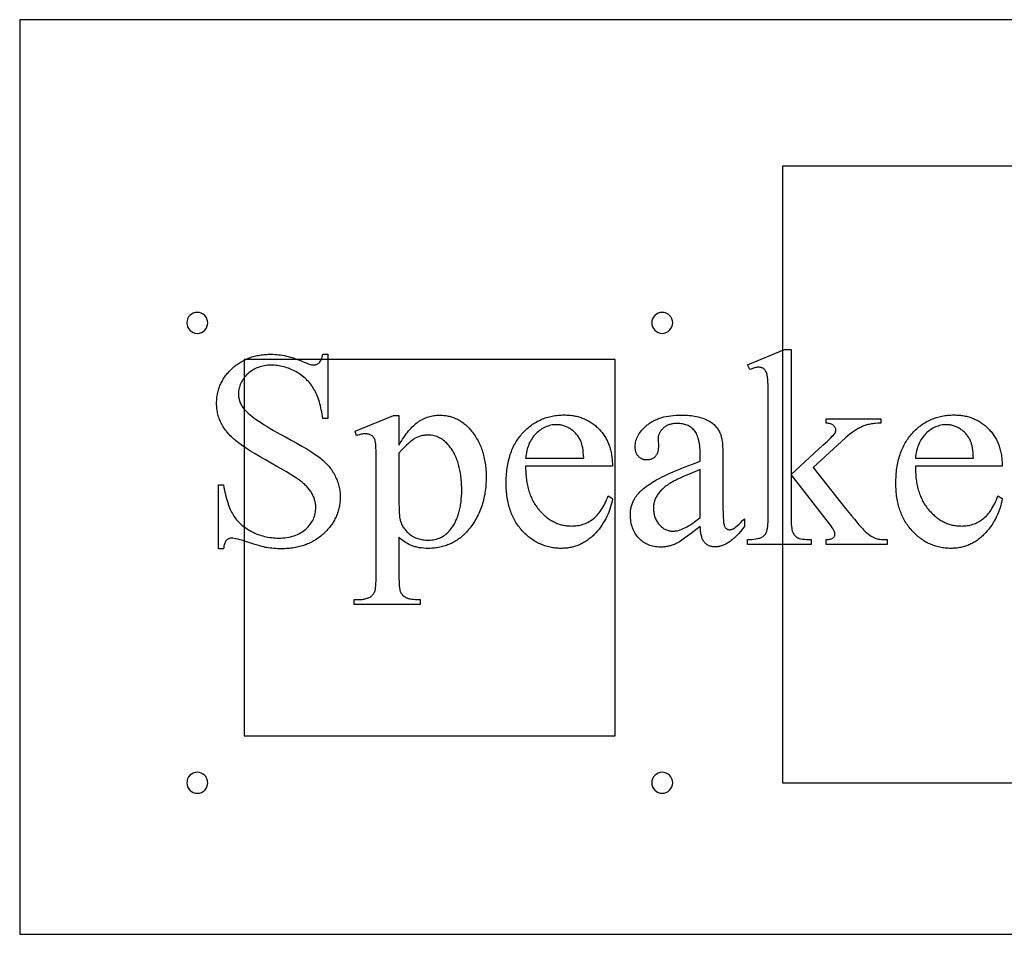
# Model space of a CAD drawing. Extents: x 2 to 127, y -48 to 62.
# Drawn here: x 103 to 115, y -37 to -26 of the extents above; entities that cross this region are included whole.
import ezdxf

# ---------------------------------------------------------------- set-up
doc = ezdxf.new("R2010")
doc.units = 0
doc.layers.add('LAYER_1', color=18, linetype='CONTINUOUS')

msp = doc.modelspace()

# ---------------------------------------------------------------- linework, layer by layer
at = {"layer": 'LAYER_1'}
for points in [[(126.484, -26.036), (102.922, -26.036), (102.922, -36.974), (126.484, -36.974)], [(117.109, -27.786), (112.047, -27.786), (112.047, -35.161), (117.109, -35.161)], [(106.609, -30.036), (106.609, -30.806), (106.548, -30.806), (106.544, -30.779), (106.54, -30.752), (106.535, -30.726), (106.53, -30.701), (106.525, -30.676), (106.519, -30.652), (106.513, -30.629), (106.507, -30.607), (106.5, -30.585), (106.493, -30.564), (106.485, -30.544), (106.477, -30.524), (106.469, -30.506), (106.46, -30.487), (106.451, -30.47), (106.442, -30.453), (106.432, -30.437), (106.422, -30.421), (106.411, -30.406), (106.4, -30.391), (106.388, -30.376), (106.376, -30.362), (106.363, -30.349), (106.35, -30.335), (106.336, -30.323), (106.321, -30.31), (106.307, -30.298), (106.291, -30.287), (106.275, -30.276), (106.259, -30.265), (106.242, -30.255), (106.225, -30.245), (106.207, -30.235), (106.189, -30.227), (106.171, -30.219), (106.154, -30.211), (106.136, -30.204), (106.117, -30.198), (106.099, -30.192), (106.081, -30.187), (106.063, -30.182), (106.044, -30.178), (106.026, -30.175), (106.007, -30.172), (105.989, -30.17), (105.97, -30.169), (105.951, -30.168), (105.933, -30.168), (105.912, -30.168), (105.891, -30.169), (105.871, -30.171), (105.851, -30.174), (105.832, -30.178), (105.813, -30.182), (105.795, -30.188), (105.777, -30.194), (105.759, -30.201), (105.742, -30.208), (105.726, -30.217), (105.71, -30.226), (105.694, -30.236), (105.679, -30.247), (105.665, -30.259), (105.65, -30.272), (105.637, -30.285), (105.624, -30.298), (105.612, -30.312), (105.602, -30.326), (105.592, -30.34), (105.582, -30.354), (105.574, -30.368), (105.567, -30.383), (105.56, -30.398), (105.555, -30.413), (105.55, -30.429), (105.546, -30.444), (105.543, -30.46), (105.541, -30.476), (105.539, -30.492), (105.539, -30.509), (105.539, -30.522), (105.54, -30.534), (105.541, -30.546), (105.543, -30.559), (105.546, -30.571), (105.549, -30.583), (105.552, -30.594), (105.556, -30.606), (105.561, -30.618), (105.566, -30.629), (105.572, -30.64), (105.579, -30.651), (105.585, -30.662), (105.593, -30.673), (105.601, -30.684), (105.609, -30.694), (105.616, -30.702), (105.623, -30.71), (105.639, -30.726), (105.657, -30.743), (105.678, -30.761), (105.7, -30.779), (105.725, -30.798), (105.752, -30.818), (105.781, -30.838), (105.813, -30.859), (105.846, -30.88), (105.882, -30.902), (105.92, -30.925), (105.96, -30.948), (106.002, -30.972), (106.047, -30.997), (106.093, -31.022), (106.168, -31.063), (106.237, -31.101), (106.299, -31.137), (106.356, -31.17), (106.406, -31.201), (106.429, -31.216), (106.45, -31.23), (106.47, -31.243), (106.488, -31.256), (106.504, -31.268), (106.519, -31.279), (106.533, -31.291), (106.547, -31.302), (106.56, -31.314), (106.573, -31.326), (106.585, -31.338), (106.597, -31.351), (106.609, -31.364), (106.62, -31.377), (106.631, -31.39), (106.641, -31.404), (106.651, -31.417), (106.661, -31.431), (106.67, -31.446), (106.679, -31.46), (106.687, -31.475), (106.695, -31.49), (106.702, -31.505), (106.709, -31.521), (106.716, -31.536), (106.722, -31.552), (106.727, -31.567), (106.732, -31.583), (106.737, -31.599), (106.741, -31.614), (106.745, -31.63), (106.748, -31.646), (106.75, -31.663), (106.752, -31.679), (106.754, -31.695), (106.755, -31.711), (106.756, -31.728), (106.756, -31.744), (106.756, -31.76), (106.756, -31.776), (106.755, -31.791), (106.753, -31.807), (106.752, -31.822), (106.749, -31.837), (106.747, -31.852), (106.744, -31.866), (106.741, -31.881), (106.737, -31.896), (106.733, -31.91), (106.729, -31.924), (106.724, -31.938), (106.719, -31.952), (106.713, -31.966), (106.707, -31.98), (106.701, -31.993), (106.694, -32.007), (106.687, -32.02), (106.68, -32.033), (106.672, -32.046), (106.664, -32.059), (106.655, -32.072), (106.646, -32.084), (106.637, -32.097), (106.627, -32.109), (106.617, -32.121), (106.606, -32.133), (106.595, -32.145), (106.584, -32.157), (106.572, -32.169), (106.56, -32.18), (106.548, -32.191), (106.535, -32.202), (106.523, -32.213), (106.509, -32.223), (106.496, -32.233), (106.483, -32.242), (106.469, -32.251), (106.455, -32.26), (106.441, -32.269), (106.427, -32.277), (106.412, -32.284), (106.397, -32.292), (106.382, -32.299), (106.367, -32.305), (106.352, -32.311), (106.336, -32.317), (106.32, -32.323), (106.304, -32.328), (106.288, -32.333), (106.271, -32.337), (106.254, -32.341), (106.238, -32.345), (106.22, -32.349), (106.203, -32.352), (106.185, -32.354), (106.167, -32.357), (106.149, -32.359), (106.131, -32.36), (106.113, -32.361), (106.094, -32.362), (106.075, -32.363), (106.056, -32.363), (106.032, -32.363), (106.008, -32.362), (105.985, -32.361), (105.962, -32.359), (105.939, -32.357), (105.917, -32.355), (105.895, -32.352), (105.874, -32.348), (105.859, -32.346), (105.841, -32.341), (105.82, -32.336), (105.795, -32.329), (105.767, -32.321), (105.736, -32.312), (105.663, -32.288), (105.625, -32.276), (105.59, -32.266), (105.559, -32.257), (105.532, -32.25), (105.509, -32.244), (105.489, -32.24), (105.473, -32.238), (105.466, -32.237), (105.46, -32.237), (105.45, -32.237), (105.441, -32.238), (105.432, -32.24), (105.423, -32.243), (105.416, -32.246), (105.408, -32.251), (105.401, -32.256), (105.395, -32.261), (105.392, -32.265), (105.39, -32.268), (105.384, -32.277), (105.379, -32.287), (105.375, -32.299), (105.37, -32.313), (105.366, -32.328), (105.363, -32.345), (105.36, -32.363), (105.299, -32.363), (105.299, -31.6), (105.36, -31.6), (105.365, -31.63), (105.371, -31.658), (105.377, -31.686), (105.383, -31.712), (105.39, -31.738), (105.396, -31.763), (105.403, -31.787), (105.41, -31.809), (105.417, -31.831), (105.425, -31.852), (105.433, -31.872), (105.441, -31.892), (105.449, -31.91), (105.457, -31.927), (105.466, -31.943), (105.475, -31.959), (105.484, -31.973), (105.494, -31.988), (105.505, -32.002), (105.516, -32.016), (105.527, -32.029), (105.54, -32.042), (105.553, -32.055), (105.566, -32.068), (105.58, -32.08), (105.595, -32.092), (105.61, -32.103), (105.626, -32.114), (105.643, -32.125), (105.66, -32.136), (105.677, -32.146), (105.696, -32.156), (105.714, -32.166), (105.733, -32.175), (105.752, -32.183), (105.772, -32.191), (105.791, -32.198), (105.811, -32.204), (105.831, -32.21), (105.851, -32.215), (105.872, -32.22), (105.892, -32.224), (105.913, -32.227), (105.934, -32.23), (105.956, -32.232), (105.977, -32.234), (105.999, -32.235), (106.021, -32.235), (106.047, -32.235), (106.071, -32.233), (106.095, -32.231), (106.118, -32.228), (106.141, -32.224), (106.163, -32.22), (106.184, -32.214), (106.205, -32.208), (106.225, -32.201), (106.244, -32.193), (106.263, -32.184), (106.28, -32.174), (106.298, -32.164), (106.314, -32.152), (106.33, -32.14), (106.345, -32.127), (106.36, -32.113), (106.373, -32.099), (106.386, -32.085), (106.397, -32.07), (106.408, -32.055), (106.418, -32.04), (106.427, -32.024), (106.435, -32.009), (106.441, -31.992), (106.448, -31.976), (106.453, -31.959), (106.457, -31.942), (106.46, -31.925), (106.462, -31.907), (106.464, -31.889), (106.464, -31.871), (106.464, -31.861), (106.464, -31.85), (106.463, -31.84), (106.461, -31.83), (106.46, -31.819), (106.458, -31.809), (106.456, -31.799), (106.453, -31.788), (106.45, -31.778), (106.447, -31.768), (106.443, -31.757), (106.439, -31.747), (106.434, -31.736), (106.43, -31.726), (106.425, -31.716), (106.419, -31.705), (106.413, -31.695), (106.407, -31.684), (106.4, -31.674), (106.393, -31.664), (106.386, -31.654), (106.378, -31.644), (106.37, -31.634), (106.362, -31.624), (106.353, -31.615), (106.343, -31.605), (106.333, -31.595), (106.323, -31.586), (106.313, -31.577), (106.302, -31.567), (106.291, -31.558), (106.279, -31.549), (106.27, -31.543), (106.259, -31.535), (106.233, -31.518), (106.2, -31.497), (106.159, -31.472), (106.112, -31.444), (106.058, -31.413), (105.997, -31.378), (105.929, -31.34), (105.861, -31.301), (105.797, -31.264), (105.738, -31.229), (105.685, -31.196), (105.637, -31.165), (105.594, -31.136), (105.574, -31.123), (105.556, -31.11), (105.539, -31.097), (105.523, -31.085), (105.508, -31.073), (105.494, -31.061), (105.48, -31.048), (105.467, -31.036), (105.454, -31.023), (105.441, -31.011), (105.429, -30.998), (105.417, -30.985), (105.406, -30.972), (105.395, -30.958), (105.385, -30.945), (105.375, -30.931), (105.366, -30.917), (105.357, -30.903), (105.348, -30.889), (105.34, -30.875), (105.333, -30.86), (105.326, -30.846), (105.319, -30.831), (105.313, -30.816), (105.307, -30.801), (105.302, -30.785), (105.298, -30.77), (105.294, -30.754), (105.29, -30.738), (105.287, -30.722), (105.284, -30.706), (105.282, -30.69), (105.28, -30.673), (105.279, -30.656), (105.278, -30.639), (105.278, -30.622), (105.278, -30.607), (105.279, -30.592), (105.28, -30.578), (105.281, -30.563), (105.282, -30.549), (105.284, -30.535), (105.287, -30.52), (105.289, -30.506), (105.292, -30.493), (105.296, -30.479), (105.3, -30.465), (105.304, -30.452), (105.308, -30.438), (105.313, -30.425), (105.318, -30.412), (105.324, -30.399), (105.33, -30.386), (105.336, -30.374), (105.343, -30.361), (105.35, -30.349), (105.357, -30.336), (105.365, -30.324), (105.373, -30.312), (105.381, -30.3), (105.39, -30.288), (105.399, -30.277), (105.409, -30.265), (105.419, -30.254), (105.429, -30.242), (105.439, -30.231), (105.45, -30.22), (105.462, -30.209), (105.473, -30.199), (105.485, -30.188), (105.497, -30.179), (105.509, -30.169), (105.522, -30.16), (105.534, -30.151), (105.547, -30.142), (105.56, -30.134), (105.573, -30.126), (105.586, -30.118), (105.6, -30.111), (105.614, -30.104), (105.628, -30.097), (105.642, -30.091), (105.656, -30.085), (105.671, -30.08), (105.685, -30.074), (105.7, -30.069), (105.715, -30.065), (105.731, -30.061), (105.746, -30.057), (105.762, -30.053), (105.778, -30.05), (105.794, -30.047), (105.81, -30.045), (105.826, -30.042), (105.843, -30.041), (105.86, -30.039), (105.877, -30.038), (105.894, -30.037), (105.912, -30.037), (105.929, -30.036), (105.952, -30.037), (105.974, -30.038), (105.997, -30.039), (106.019, -30.042), (106.042, -30.045), (106.065, -30.049), (106.088, -30.053), (106.112, -30.058), (106.135, -30.064), (106.159, -30.07), (106.183, -30.077), (106.207, -30.085), (106.231, -30.094), (106.256, -30.103), (106.28, -30.113), (106.305, -30.123), (106.327, -30.133), (106.348, -30.141), (106.366, -30.148), (106.383, -30.154), (106.399, -30.159), (106.412, -30.162), (106.424, -30.164), (106.435, -30.164), (106.445, -30.164), (106.455, -30.163), (106.465, -30.161), (106.473, -30.158), (106.482, -30.154), (106.49, -30.15), (106.497, -30.145), (106.504, -30.139), (106.508, -30.136), (106.511, -30.132), (106.514, -30.128), (106.517, -30.123), (106.523, -30.113), (106.529, -30.101), (106.534, -30.087), (106.539, -30.072), (106.544, -30.055), (106.548, -30.036)], [(112.15, -29.979), (112.15, -31.474), (112.532, -31.126), (112.586, -31.075), (112.609, -31.054), (112.628, -31.035), (112.644, -31.018), (112.657, -31.005), (112.667, -30.993), (112.673, -30.985), (112.676, -30.98), (112.679, -30.975), (112.681, -30.97), (112.683, -30.965), (112.684, -30.96), (112.686, -30.955), (112.686, -30.95), (112.686, -30.945), (112.686, -30.937), (112.685, -30.93), (112.683, -30.922), (112.68, -30.915), (112.676, -30.908), (112.671, -30.901), (112.666, -30.895), (112.659, -30.889), (112.652, -30.883), (112.644, -30.878), (112.634, -30.874), (112.623, -30.87), (112.612, -30.867), (112.599, -30.865), (112.585, -30.863), (112.57, -30.862), (112.57, -30.809), (113.223, -30.809), (113.223, -30.862), (113.19, -30.863), (113.158, -30.865), (113.143, -30.867), (113.128, -30.869), (113.114, -30.871), (113.1, -30.874), (113.086, -30.876), (113.072, -30.879), (113.059, -30.882), (113.046, -30.886), (113.034, -30.89), (113.022, -30.894), (113.01, -30.898), (112.999, -30.903), (112.988, -30.908), (112.976, -30.913), (112.965, -30.919), (112.953, -30.925), (112.941, -30.932), (112.929, -30.939), (112.917, -30.947), (112.905, -30.955), (112.88, -30.973), (112.855, -30.993), (112.829, -31.014), (112.803, -31.037), (112.417, -31.393), (112.803, -31.881), (112.841, -31.929), (112.877, -31.972), (112.909, -32.011), (112.937, -32.046), (112.963, -32.075), (112.985, -32.1), (113.004, -32.121), (113.019, -32.137), (113.039, -32.155), (113.058, -32.172), (113.076, -32.187), (113.093, -32.2), (113.11, -32.212), (113.126, -32.222), (113.134, -32.226), (113.142, -32.23), (113.15, -32.234), (113.157, -32.237), (113.168, -32.241), (113.182, -32.244), (113.197, -32.247), (113.213, -32.249), (113.232, -32.251), (113.253, -32.252), (113.276, -32.253), (113.3, -32.253), (113.3, -32.312), (112.57, -32.312), (112.57, -32.253), (112.585, -32.252), (112.599, -32.251), (112.611, -32.25), (112.622, -32.248), (112.632, -32.245), (112.641, -32.242), (112.648, -32.238), (112.654, -32.234), (112.66, -32.23), (112.664, -32.225), (112.668, -32.219), (112.671, -32.214), (112.673, -32.207), (112.675, -32.201), (112.676, -32.193), (112.676, -32.186), (112.676, -32.181), (112.675, -32.176), (112.674, -32.17), (112.672, -32.164), (112.67, -32.158), (112.667, -32.151), (112.66, -32.137), (112.651, -32.121), (112.64, -32.103), (112.626, -32.085), (112.611, -32.064), (112.15, -31.475), (112.15, -31.974), (112.15, -32.009), (112.151, -32.041), (112.153, -32.07), (112.155, -32.095), (112.158, -32.118), (112.161, -32.137), (112.163, -32.145), (112.165, -32.153), (112.168, -32.16), (112.17, -32.166), (112.176, -32.177), (112.182, -32.187), (112.188, -32.197), (112.195, -32.206), (112.203, -32.213), (112.211, -32.22), (112.219, -32.226), (112.229, -32.232), (112.234, -32.234), (112.239, -32.236), (112.246, -32.239), (112.253, -32.241), (112.269, -32.244), (112.288, -32.247), (112.31, -32.249), (112.335, -32.251), (112.362, -32.252), (112.393, -32.253), (112.393, -32.312), (111.628, -32.312), (111.628, -32.253), (111.656, -32.253), (111.682, -32.251), (111.706, -32.249), (111.728, -32.246), (111.749, -32.242), (111.759, -32.24), (111.768, -32.237), (111.777, -32.235), (111.785, -32.232), (111.793, -32.229), (111.8, -32.225), (111.809, -32.22), (111.816, -32.215), (111.824, -32.209), (111.831, -32.202), (111.837, -32.195), (111.843, -32.187), (111.848, -32.179), (111.853, -32.169), (111.856, -32.162), (111.859, -32.155), (111.861, -32.146), (111.864, -32.137), (111.866, -32.128), (111.868, -32.118), (111.871, -32.096), (111.874, -32.071), (111.876, -32.044), (111.877, -32.014), (111.877, -31.982), (111.877, -30.614), (111.877, -30.552), (111.877, -30.496), (111.876, -30.447), (111.875, -30.404), (111.873, -30.367), (111.871, -30.337), (111.869, -30.313), (111.867, -30.303), (111.866, -30.295), (111.863, -30.281), (111.859, -30.268), (111.855, -30.256), (111.851, -30.246), (111.846, -30.236), (111.84, -30.228), (111.835, -30.22), (111.828, -30.214), (111.821, -30.209), (111.814, -30.205), (111.806, -30.201), (111.798, -30.198), (111.789, -30.195), (111.78, -30.194), (111.77, -30.193), (111.759, -30.192), (111.75, -30.193), (111.74, -30.194), (111.729, -30.196), (111.716, -30.199), (111.703, -30.203), (111.688, -30.208), (111.673, -30.214), (111.656, -30.22), (111.628, -30.163), (112.074, -29.979)], [(110.047, -30.099), (105.609, -30.099), (105.609, -34.599), (110.047, -34.599)], [(106.934, -30.958), (107.396, -30.771), (107.459, -30.771), (107.459, -31.123), (107.473, -31.098), (107.488, -31.075), (107.502, -31.052), (107.517, -31.031), (107.532, -31.01), (107.546, -30.99), (107.561, -30.972), (107.575, -30.954), (107.59, -30.937), (107.605, -30.921), (107.619, -30.906), (107.634, -30.892), (107.648, -30.878), (107.663, -30.866), (107.678, -30.855), (107.692, -30.844), (107.707, -30.835), (107.722, -30.826), (107.737, -30.817), (107.752, -30.81), (107.767, -30.802), (107.782, -30.796), (107.797, -30.79), (107.813, -30.785), (107.828, -30.78), (107.844, -30.776), (107.86, -30.773), (107.875, -30.77), (107.891, -30.768), (107.907, -30.766), (107.923, -30.765), (107.939, -30.765), (107.953, -30.765), (107.967, -30.766), (107.981, -30.766), (107.995, -30.768), (108.008, -30.769), (108.022, -30.771), (108.035, -30.773), (108.048, -30.776), (108.061, -30.779), (108.074, -30.782), (108.086, -30.786), (108.099, -30.79), (108.111, -30.794), (108.123, -30.799), (108.135, -30.804), (108.147, -30.809), (108.159, -30.815), (108.17, -30.821), (108.182, -30.827), (108.193, -30.834), (108.204, -30.841), (108.215, -30.849), (108.226, -30.856), (108.237, -30.865), (108.247, -30.873), (108.258, -30.882), (108.268, -30.891), (108.278, -30.901), (108.288, -30.91), (108.298, -30.921), (108.307, -30.931), (108.317, -30.942), (108.328, -30.956), (108.339, -30.97), (108.35, -30.984), (108.36, -30.998), (108.37, -31.013), (108.38, -31.028), (108.389, -31.043), (108.398, -31.059), (108.406, -31.074), (108.415, -31.09), (108.422, -31.107), (108.43, -31.123), (108.437, -31.14), (108.444, -31.157), (108.45, -31.174), (108.456, -31.191), (108.461, -31.209), (108.467, -31.227), (108.472, -31.246), (108.476, -31.264), (108.48, -31.283), (108.484, -31.302), (108.488, -31.321), (108.491, -31.341), (108.493, -31.361), (108.496, -31.381), (108.498, -31.401), (108.499, -31.422), (108.501, -31.442), (108.501, -31.464), (108.502, -31.485), (108.502, -31.507), (108.502, -31.531), (108.501, -31.555), (108.5, -31.578), (108.499, -31.602), (108.497, -31.625), (108.494, -31.648), (108.492, -31.67), (108.488, -31.693), (108.485, -31.715), (108.48, -31.736), (108.476, -31.758), (108.471, -31.779), (108.465, -31.8), (108.459, -31.821), (108.453, -31.842), (108.446, -31.862), (108.439, -31.882), (108.432, -31.901), (108.424, -31.921), (108.415, -31.94), (108.406, -31.959), (108.397, -31.978), (108.387, -31.996), (108.377, -32.014), (108.366, -32.032), (108.355, -32.05), (108.343, -32.067), (108.331, -32.084), (108.319, -32.101), (108.306, -32.117), (108.293, -32.134), (108.279, -32.15), (108.267, -32.163), (108.256, -32.175), (108.244, -32.187), (108.232, -32.199), (108.219, -32.21), (108.207, -32.221), (108.194, -32.231), (108.181, -32.241), (108.168, -32.25), (108.155, -32.26), (108.141, -32.268), (108.128, -32.277), (108.114, -32.285), (108.1, -32.292), (108.086, -32.299), (108.071, -32.306), (108.057, -32.312), (108.042, -32.318), (108.027, -32.324), (108.012, -32.329), (107.997, -32.334), (107.981, -32.338), (107.966, -32.342), (107.95, -32.345), (107.934, -32.348), (107.918, -32.351), (107.901, -32.353), (107.885, -32.355), (107.868, -32.356), (107.851, -32.357), (107.834, -32.358), (107.816, -32.358), (107.786, -32.358), (107.758, -32.356), (107.73, -32.353), (107.716, -32.352), (107.703, -32.35), (107.69, -32.347), (107.677, -32.345), (107.665, -32.342), (107.653, -32.339), (107.641, -32.335), (107.629, -32.332), (107.617, -32.328), (107.606, -32.324), (107.598, -32.32), (107.59, -32.317), (107.572, -32.308), (107.555, -32.298), (107.537, -32.287), (107.518, -32.274), (107.499, -32.259), (107.479, -32.243), (107.459, -32.225), (107.459, -32.683), (107.459, -32.72), (107.46, -32.753), (107.461, -32.783), (107.463, -32.809), (107.466, -32.832), (107.469, -32.851), (107.471, -32.859), (107.473, -32.867), (107.475, -32.873), (107.477, -32.879), (107.483, -32.889), (107.489, -32.899), (107.496, -32.908), (107.503, -32.917), (107.512, -32.925), (107.521, -32.932), (107.532, -32.939), (107.543, -32.946), (107.549, -32.949), (107.556, -32.951), (107.563, -32.954), (107.571, -32.956), (107.58, -32.959), (107.589, -32.961), (107.609, -32.964), (107.631, -32.967), (107.656, -32.969), (107.683, -32.97), (107.713, -32.97), (107.713, -33.031), (106.925, -33.031), (106.925, -32.97), (106.966, -32.97), (106.989, -32.97), (106.999, -32.969), (107.01, -32.969), (107.02, -32.968), (107.03, -32.966), (107.04, -32.964), (107.05, -32.962), (107.06, -32.96), (107.069, -32.957), (107.078, -32.955), (107.087, -32.951), (107.096, -32.948), (107.104, -32.944), (107.113, -32.94), (107.121, -32.936), (107.128, -32.931), (107.135, -32.925), (107.142, -32.919), (107.148, -32.912), (107.154, -32.904), (107.16, -32.896), (107.164, -32.887), (107.169, -32.877), (107.171, -32.872), (107.173, -32.865), (107.175, -32.858), (107.177, -32.85), (107.18, -32.83), (107.182, -32.806), (107.184, -32.779), (107.185, -32.747), (107.186, -32.712), (107.186, -32.673), (107.186, -31.252), (107.186, -31.217), (107.185, -31.186), (107.184, -31.158), (107.183, -31.133), (107.181, -31.111), (107.179, -31.093), (107.176, -31.078), (107.175, -31.072), (107.173, -31.067), (107.17, -31.057), (107.166, -31.048), (107.161, -31.04), (107.156, -31.032), (107.151, -31.025), (107.145, -31.019), (107.138, -31.013), (107.131, -31.008), (107.124, -31.003), (107.116, -30.999), (107.107, -30.996), (107.097, -30.993), (107.087, -30.991), (107.077, -30.989), (107.065, -30.988), (107.053, -30.988), (107.043, -30.988), (107.032, -30.989), (107.021, -30.991), (107.009, -30.994), (106.996, -30.997), (106.982, -31.001), (106.968, -31.006), (106.953, -31.011)], [(108.975, -31.375), (108.975, -31.396), (108.975, -31.417), (108.976, -31.437), (108.977, -31.457), (108.978, -31.476), (108.98, -31.496), (108.982, -31.515), (108.984, -31.534), (108.987, -31.552), (108.99, -31.57), (108.993, -31.588), (108.997, -31.606), (109.001, -31.623), (109.005, -31.641), (109.01, -31.657), (109.015, -31.674), (109.02, -31.69), (109.025, -31.706), (109.031, -31.722), (109.037, -31.737), (109.044, -31.752), (109.051, -31.767), (109.058, -31.782), (109.066, -31.796), (109.073, -31.81), (109.081, -31.824), (109.09, -31.837), (109.099, -31.85), (109.108, -31.863), (109.117, -31.876), (109.127, -31.888), (109.137, -31.9), (109.148, -31.912), (109.158, -31.923), (109.168, -31.934), (109.179, -31.945), (109.19, -31.955), (109.201, -31.965), (109.212, -31.975), (109.223, -31.984), (109.234, -31.992), (109.245, -32.001), (109.257, -32.009), (109.268, -32.016), (109.28, -32.024), (109.292, -32.03), (109.304, -32.037), (109.316, -32.043), (109.328, -32.049), (109.34, -32.054), (109.352, -32.059), (109.365, -32.064), (109.377, -32.068), (109.39, -32.072), (109.403, -32.076), (109.416, -32.079), (109.429, -32.082), (109.442, -32.084), (109.455, -32.086), (109.468, -32.088), (109.482, -32.089), (109.495, -32.09), (109.509, -32.09), (109.523, -32.091), (109.541, -32.09), (109.559, -32.089), (109.577, -32.088), (109.594, -32.086), (109.611, -32.083), (109.628, -32.079), (109.645, -32.075), (109.661, -32.07), (109.677, -32.065), (109.692, -32.059), (109.708, -32.052), (109.723, -32.045), (109.737, -32.037), (109.752, -32.028), (109.766, -32.019), (109.78, -32.009), (109.793, -31.999), (109.806, -31.987), (109.819, -31.975), (109.832, -31.962), (109.844, -31.947), (109.856, -31.932), (109.868, -31.916), (109.88, -31.899), (109.891, -31.881), (109.902, -31.863), (109.913, -31.843), (109.923, -31.823), (109.934, -31.801), (109.944, -31.779), (109.953, -31.755), (109.963, -31.731), (110.013, -31.764), (110.009, -31.792), (110.003, -31.82), (109.996, -31.847), (109.988, -31.874), (109.979, -31.901), (109.969, -31.927), (109.958, -31.953), (109.946, -31.979), (109.933, -32.004), (109.919, -32.029), (109.904, -32.054), (109.888, -32.079), (109.871, -32.103), (109.853, -32.127), (109.833, -32.15), (109.813, -32.174), (109.803, -32.185), (109.792, -32.196), (109.781, -32.207), (109.77, -32.217), (109.759, -32.227), (109.748, -32.236), (109.737, -32.245), (109.725, -32.254), (109.713, -32.263), (109.701, -32.271), (109.689, -32.279), (109.677, -32.286), (109.665, -32.293), (109.652, -32.3), (109.639, -32.306), (109.627, -32.312), (109.614, -32.318), (109.6, -32.323), (109.587, -32.328), (109.573, -32.332), (109.56, -32.336), (109.546, -32.34), (109.532, -32.344), (109.518, -32.347), (109.503, -32.349), (109.489, -32.352), (109.474, -32.354), (109.459, -32.355), (109.444, -32.357), (109.429, -32.357), (109.414, -32.358), (109.398, -32.358), (109.381, -32.358), (109.365, -32.357), (109.348, -32.356), (109.332, -32.355), (109.315, -32.353), (109.299, -32.351), (109.283, -32.348), (109.268, -32.345), (109.252, -32.341), (109.236, -32.338), (109.221, -32.333), (109.206, -32.328), (109.191, -32.323), (109.176, -32.318), (109.161, -32.312), (109.147, -32.305), (109.132, -32.299), (109.118, -32.291), (109.104, -32.284), (109.09, -32.276), (109.076, -32.267), (109.063, -32.258), (109.049, -32.249), (109.036, -32.24), (109.023, -32.229), (109.01, -32.219), (108.997, -32.208), (108.984, -32.197), (108.971, -32.185), (108.959, -32.173), (108.947, -32.16), (108.935, -32.147), (108.923, -32.134), (108.911, -32.12), (108.9, -32.106), (108.889, -32.092), (108.879, -32.078), (108.869, -32.063), (108.859, -32.048), (108.85, -32.033), (108.841, -32.017), (108.833, -32.001), (108.825, -31.985), (108.817, -31.969), (108.81, -31.952), (108.803, -31.935), (108.796, -31.918), (108.79, -31.9), (108.784, -31.882), (108.779, -31.864), (108.774, -31.846), (108.769, -31.827), (108.765, -31.808), (108.761, -31.789), (108.757, -31.769), (108.754, -31.749), (108.751, -31.729), (108.749, -31.709), (108.746, -31.688), (108.745, -31.667), (108.743, -31.646), (108.743, -31.624), (108.742, -31.602), (108.742, -31.58), (108.742, -31.556), (108.743, -31.533), (108.743, -31.51), (108.745, -31.487), (108.747, -31.464), (108.749, -31.442), (108.751, -31.42), (108.754, -31.398), (108.757, -31.377), (108.761, -31.356), (108.765, -31.335), (108.77, -31.315), (108.774, -31.295), (108.78, -31.275), (108.785, -31.256), (108.791, -31.237), (108.798, -31.219), (108.804, -31.2), (108.811, -31.182), (108.819, -31.165), (108.827, -31.147), (108.835, -31.13), (108.844, -31.114), (108.853, -31.098), (108.862, -31.082), (108.872, -31.066), (108.883, -31.051), (108.893, -31.036), (108.904, -31.021), (108.916, -31.007), (108.927, -30.993), (108.939, -30.979), (108.952, -30.966), (108.965, -30.953), (108.977, -30.94), (108.99, -30.928), (109.004, -30.917), (109.017, -30.906), (109.031, -30.895), (109.045, -30.885), (109.059, -30.875), (109.073, -30.865), (109.087, -30.856), (109.102, -30.848), (109.117, -30.839), (109.132, -30.832), (109.147, -30.824), (109.162, -30.817), (109.178, -30.811), (109.194, -30.805), (109.21, -30.799), (109.226, -30.794), (109.242, -30.789), (109.259, -30.784), (109.276, -30.78), (109.293, -30.777), (109.31, -30.774), (109.327, -30.771), (109.345, -30.769), (109.363, -30.767), (109.381, -30.765), (109.399, -30.764), (109.417, -30.763), (109.436, -30.763), (109.452, -30.763), (109.467, -30.764), (109.482, -30.765), (109.498, -30.766), (109.513, -30.767), (109.527, -30.769), (109.542, -30.771), (109.557, -30.774), (109.571, -30.776), (109.585, -30.779), (109.599, -30.783), (109.613, -30.787), (109.626, -30.791), (109.64, -30.795), (109.653, -30.8), (109.666, -30.805), (109.679, -30.81), (109.692, -30.816), (109.704, -30.822), (109.716, -30.828), (109.729, -30.835), (109.741, -30.842), (109.752, -30.849), (109.764, -30.857), (109.776, -30.865), (109.787, -30.873), (109.798, -30.882), (109.809, -30.891), (109.82, -30.9), (109.83, -30.91), (109.841, -30.92), (109.851, -30.93), (109.861, -30.94), (109.871, -30.951), (109.88, -30.962), (109.889, -30.973), (109.898, -30.985), (109.906, -30.996), (109.914, -31.008), (109.922, -31.02), (109.929, -31.032), (109.937, -31.045), (109.943, -31.058), (109.95, -31.07), (109.956, -31.084), (109.962, -31.097), (109.968, -31.111), (109.973, -31.124), (109.978, -31.138), (109.982, -31.153), (109.987, -31.167), (109.991, -31.182), (109.994, -31.197), (109.998, -31.212), (110.001, -31.227), (110.003, -31.243), (110.006, -31.259), (110.008, -31.275), (110.009, -31.291), (110.011, -31.307), (110.012, -31.324), (110.013, -31.341), (110.013, -31.358), (110.013, -31.375)], [(111.065, -32.096), (111.01, -32.138), (110.96, -32.176), (110.916, -32.209), (110.877, -32.237), (110.843, -32.26), (110.815, -32.279), (110.792, -32.293), (110.783, -32.298), (110.775, -32.302), (110.764, -32.307), (110.752, -32.312), (110.741, -32.316), (110.73, -32.32), (110.718, -32.324), (110.707, -32.327), (110.695, -32.33), (110.683, -32.333), (110.671, -32.336), (110.66, -32.338), (110.647, -32.339), (110.635, -32.341), (110.623, -32.342), (110.611, -32.343), (110.599, -32.343), (110.586, -32.343), (110.567, -32.343), (110.548, -32.342), (110.53, -32.34), (110.512, -32.337), (110.494, -32.333), (110.477, -32.328), (110.46, -32.323), (110.444, -32.317), (110.428, -32.31), (110.413, -32.302), (110.398, -32.293), (110.383, -32.283), (110.369, -32.273), (110.355, -32.262), (110.342, -32.25), (110.329, -32.237), (110.317, -32.223), (110.306, -32.209), (110.295, -32.194), (110.285, -32.179), (110.276, -32.163), (110.268, -32.147), (110.26, -32.131), (110.254, -32.113), (110.248, -32.095), (110.243, -32.077), (110.238, -32.058), (110.235, -32.039), (110.232, -32.019), (110.23, -31.999), (110.229, -31.978), (110.228, -31.956), (110.229, -31.943), (110.229, -31.929), (110.23, -31.916), (110.231, -31.903), (110.233, -31.89), (110.235, -31.878), (110.238, -31.866), (110.241, -31.854), (110.244, -31.842), (110.248, -31.83), (110.252, -31.819), (110.256, -31.808), (110.261, -31.797), (110.266, -31.786), (110.272, -31.776), (110.278, -31.766), (110.286, -31.752), (110.296, -31.738), (110.306, -31.724), (110.317, -31.711), (110.329, -31.697), (110.342, -31.684), (110.355, -31.671), (110.37, -31.657), (110.385, -31.644), (110.4, -31.631), (110.417, -31.619), (110.434, -31.606), (110.452, -31.593), (110.471, -31.581), (110.491, -31.568), (110.511, -31.556), (110.533, -31.543), (110.556, -31.53), (110.582, -31.517), (110.608, -31.504), (110.637, -31.49), (110.667, -31.476), (110.699, -31.461), (110.733, -31.447), (110.769, -31.432), (110.806, -31.416), (110.845, -31.4), (110.885, -31.384), (110.928, -31.368), (110.972, -31.351), (111.065, -31.316), (111.065, -31.257), (111.065, -31.23), (111.064, -31.203), (111.063, -31.178), (111.061, -31.154), (111.058, -31.13), (111.055, -31.108), (111.052, -31.087), (111.047, -31.068), (111.043, -31.049), (111.037, -31.031), (111.031, -31.015), (111.025, -30.999), (111.018, -30.985), (111.011, -30.972), (111.002, -30.96), (110.994, -30.949), (110.985, -30.939), (110.975, -30.929), (110.965, -30.92), (110.954, -30.912), (110.943, -30.905), (110.931, -30.898), (110.919, -30.891), (110.906, -30.886), (110.893, -30.881), (110.879, -30.877), (110.865, -30.873), (110.85, -30.87), (110.835, -30.868), (110.819, -30.866), (110.803, -30.865), (110.786, -30.865), (110.773, -30.865), (110.761, -30.866), (110.749, -30.867), (110.737, -30.868), (110.726, -30.87), (110.715, -30.873), (110.704, -30.876), (110.694, -30.879), (110.683, -30.883), (110.674, -30.887), (110.664, -30.891), (110.655, -30.896), (110.646, -30.902), (110.638, -30.908), (110.63, -30.914), (110.622, -30.921), (110.615, -30.928), (110.608, -30.935), (110.601, -30.942), (110.595, -30.95), (110.589, -30.957), (110.584, -30.965), (110.58, -30.973), (110.575, -30.981), (110.572, -30.989), (110.569, -30.997), (110.566, -31.005), (110.564, -31.014), (110.562, -31.022), (110.561, -31.031), (110.56, -31.04), (110.56, -31.049), (110.563, -31.144), (110.563, -31.153), (110.562, -31.162), (110.562, -31.171), (110.561, -31.179), (110.559, -31.188), (110.558, -31.196), (110.556, -31.203), (110.553, -31.211), (110.551, -31.218), (110.548, -31.225), (110.545, -31.231), (110.541, -31.238), (110.538, -31.244), (110.534, -31.25), (110.529, -31.255), (110.525, -31.26), (110.52, -31.265), (110.515, -31.27), (110.509, -31.274), (110.504, -31.278), (110.498, -31.282), (110.492, -31.285), (110.486, -31.288), (110.48, -31.291), (110.474, -31.294), (110.467, -31.296), (110.46, -31.297), (110.453, -31.299), (110.446, -31.3), (110.439, -31.301), (110.431, -31.301), (110.424, -31.301), (110.416, -31.301), (110.409, -31.301), (110.402, -31.3), (110.395, -31.299), (110.388, -31.297), (110.381, -31.295), (110.375, -31.293), (110.368, -31.291), (110.362, -31.288), (110.356, -31.285), (110.351, -31.281), (110.345, -31.277), (110.34, -31.273), (110.334, -31.269), (110.329, -31.264), (110.324, -31.259), (110.32, -31.253), (110.315, -31.248), (110.311, -31.242), (110.307, -31.235), (110.304, -31.229), (110.301, -31.222), (110.298, -31.215), (110.295, -31.208), (110.293, -31.201), (110.291, -31.193), (110.29, -31.185), (110.288, -31.177), (110.287, -31.169), (110.286, -31.16), (110.286, -31.151), (110.286, -31.142), (110.286, -31.125), (110.288, -31.107), (110.291, -31.09), (110.295, -31.073), (110.3, -31.056), (110.306, -31.04), (110.313, -31.023), (110.322, -31.007), (110.331, -30.991), (110.342, -30.975), (110.354, -30.959), (110.367, -30.944), (110.381, -30.928), (110.396, -30.913), (110.413, -30.898), (110.43, -30.883), (110.439, -30.876), (110.449, -30.869), (110.458, -30.862), (110.468, -30.855), (110.478, -30.849), (110.488, -30.843), (110.499, -30.837), (110.51, -30.831), (110.521, -30.826), (110.532, -30.821), (110.543, -30.816), (110.555, -30.811), (110.579, -30.802), (110.604, -30.794), (110.629, -30.787), (110.656, -30.781), (110.684, -30.776), (110.712, -30.772), (110.742, -30.769), (110.772, -30.767), (110.803, -30.765), (110.835, -30.765), (110.86, -30.765), (110.884, -30.766), (110.908, -30.767), (110.931, -30.769), (110.954, -30.771), (110.975, -30.774), (110.997, -30.778), (111.018, -30.782), (111.038, -30.786), (111.057, -30.791), (111.077, -30.797), (111.095, -30.803), (111.113, -30.809), (111.131, -30.816), (111.147, -30.824), (111.164, -30.832), (111.176, -30.839), (111.187, -30.846), (111.198, -30.853), (111.209, -30.861), (111.219, -30.87), (111.229, -30.878), (111.239, -30.888), (111.248, -30.897), (111.256, -30.908), (111.265, -30.918), (111.273, -30.929), (111.28, -30.941), (111.287, -30.953), (111.294, -30.965), (111.3, -30.978), (111.306, -30.991), (111.31, -31.001), (111.313, -31.011), (111.316, -31.023), (111.319, -31.036), (111.322, -31.05), (111.324, -31.065), (111.327, -31.081), (111.329, -31.099), (111.33, -31.117), (111.332, -31.137), (111.334, -31.18), (111.335, -31.228), (111.336, -31.28), (111.336, -31.79), (111.336, -31.887), (111.337, -31.928), (111.338, -31.964), (111.339, -31.994), (111.341, -32.019), (111.342, -32.039), (111.344, -32.054), (111.346, -32.065), (111.349, -32.076), (111.352, -32.086), (111.355, -32.094), (111.359, -32.102), (111.362, -32.108), (111.367, -32.114), (111.371, -32.119), (111.376, -32.122), (111.381, -32.126), (111.386, -32.129), (111.392, -32.131), (111.397, -32.133), (111.403, -32.134), (111.409, -32.135), (111.415, -32.135), (111.421, -32.135), (111.427, -32.134), (111.433, -32.133), (111.439, -32.132), (111.445, -32.13), (111.45, -32.129), (111.456, -32.126), (111.461, -32.123), (111.47, -32.117), (111.482, -32.108), (111.495, -32.097), (111.511, -32.083), (111.529, -32.067), (111.548, -32.048), (111.57, -32.027), (111.594, -32.004), (111.594, -32.096), (111.571, -32.125), (111.548, -32.153), (111.525, -32.179), (111.514, -32.192), (111.503, -32.203), (111.491, -32.215), (111.48, -32.225), (111.469, -32.236), (111.458, -32.246), (111.447, -32.255), (111.436, -32.264), (111.425, -32.272), (111.414, -32.28), (111.403, -32.288), (111.392, -32.295), (111.381, -32.301), (111.37, -32.307), (111.359, -32.313), (111.349, -32.318), (111.338, -32.322), (111.327, -32.326), (111.316, -32.33), (111.306, -32.333), (111.295, -32.336), (111.284, -32.338), (111.274, -32.34), (111.263, -32.341), (111.253, -32.341), (111.242, -32.342), (111.232, -32.342), (111.223, -32.341), (111.213, -32.34), (111.204, -32.338), (111.195, -32.336), (111.187, -32.334), (111.178, -32.331), (111.17, -32.328), (111.162, -32.324), (111.155, -32.32), (111.147, -32.315), (111.14, -32.31), (111.133, -32.305), (111.127, -32.299), (111.12, -32.293), (111.114, -32.286), (111.109, -32.279), (111.103, -32.271), (111.098, -32.262), (111.093, -32.253), (111.089, -32.243), (111.085, -32.233), (111.082, -32.222), (111.078, -32.21), (111.075, -32.198), (111.073, -32.185), (111.071, -32.172), (111.069, -32.158), (111.067, -32.143), (111.066, -32.128), (111.066, -32.112)], [(113.638, -31.375), (113.638, -31.396), (113.638, -31.417), (113.639, -31.437), (113.64, -31.457), (113.642, -31.476), (113.643, -31.496), (113.645, -31.515), (113.648, -31.534), (113.65, -31.552), (113.653, -31.57), (113.656, -31.588), (113.66, -31.606), (113.664, -31.623), (113.668, -31.641), (113.673, -31.657), (113.678, -31.674), (113.683, -31.69), (113.689, -31.706), (113.695, -31.722), (113.701, -31.737), (113.707, -31.752), (113.714, -31.767), (113.721, -31.782), (113.729, -31.796), (113.737, -31.81), (113.745, -31.824), (113.753, -31.837), (113.762, -31.85), (113.771, -31.863), (113.781, -31.876), (113.79, -31.888), (113.8, -31.9), (113.811, -31.912), (113.821, -31.923), (113.832, -31.934), (113.842, -31.945), (113.853, -31.955), (113.864, -31.965), (113.875, -31.975), (113.886, -31.984), (113.897, -31.992), (113.909, -32.001), (113.92, -32.009), (113.932, -32.016), (113.943, -32.024), (113.955, -32.03), (113.967, -32.037), (113.979, -32.043), (113.991, -32.049), (114.003, -32.054), (114.016, -32.059), (114.028, -32.064), (114.041, -32.068), (114.053, -32.072), (114.066, -32.076), (114.079, -32.079), (114.092, -32.082), (114.105, -32.084), (114.118, -32.086), (114.132, -32.088), (114.145, -32.089), (114.159, -32.09), (114.172, -32.09), (114.186, -32.091), (114.204, -32.09), (114.222, -32.089), (114.24, -32.088), (114.257, -32.086), (114.275, -32.083), (114.291, -32.079), (114.308, -32.075), (114.324, -32.07), (114.34, -32.065), (114.356, -32.059), (114.371, -32.052), (114.386, -32.045), (114.401, -32.037), (114.415, -32.028), (114.429, -32.019), (114.443, -32.009), (114.456, -31.999), (114.47, -31.987), (114.483, -31.975), (114.495, -31.962), (114.508, -31.947), (114.52, -31.932), (114.532, -31.916), (114.543, -31.899), (114.554, -31.881), (114.565, -31.863), (114.576, -31.843), (114.587, -31.823), (114.597, -31.801), (114.607, -31.779), (114.616, -31.755), (114.626, -31.731), (114.677, -31.764), (114.672, -31.792), (114.666, -31.82), (114.659, -31.847), (114.651, -31.874), (114.642, -31.901), (114.632, -31.927), (114.621, -31.953), (114.609, -31.979), (114.596, -32.004), (114.582, -32.029), (114.567, -32.054), (114.551, -32.079), (114.534, -32.103), (114.516, -32.127), (114.497, -32.15), (114.477, -32.174), (114.466, -32.185), (114.455, -32.196), (114.445, -32.207), (114.434, -32.217), (114.423, -32.227), (114.411, -32.236), (114.4, -32.245), (114.388, -32.254), (114.377, -32.263), (114.365, -32.271), (114.353, -32.279), (114.34, -32.286), (114.328, -32.293), (114.315, -32.3), (114.303, -32.306), (114.29, -32.312), (114.277, -32.318), (114.264, -32.323), (114.25, -32.328), (114.237, -32.332), (114.223, -32.336), (114.209, -32.34), (114.195, -32.344), (114.181, -32.347), (114.166, -32.349), (114.152, -32.352), (114.137, -32.354), (114.122, -32.355), (114.107, -32.357), (114.092, -32.357), (114.077, -32.358), (114.061, -32.358), (114.045, -32.358), (114.028, -32.357), (114.011, -32.356), (113.995, -32.355), (113.979, -32.353), (113.963, -32.351), (113.947, -32.348), (113.931, -32.345), (113.915, -32.341), (113.9, -32.338), (113.884, -32.333), (113.869, -32.328), (113.854, -32.323), (113.839, -32.318), (113.825, -32.312), (113.81, -32.305), (113.796, -32.299), (113.781, -32.291), (113.767, -32.284), (113.753, -32.276), (113.74, -32.267), (113.726, -32.258), (113.712, -32.249), (113.699, -32.24), (113.686, -32.229), (113.673, -32.219), (113.66, -32.208), (113.647, -32.197), (113.635, -32.185), (113.622, -32.173), (113.61, -32.16), (113.598, -32.147), (113.586, -32.134), (113.574, -32.12), (113.563, -32.106), (113.553, -32.092), (113.542, -32.078), (113.532, -32.063), (113.523, -32.048), (113.513, -32.033), (113.505, -32.017), (113.496, -32.001), (113.488, -31.985), (113.48, -31.969), (113.473, -31.952), (113.466, -31.935), (113.459, -31.918), (113.453, -31.9), (113.447, -31.882), (113.442, -31.864), (113.437, -31.846), (113.432, -31.827), (113.428, -31.808), (113.424, -31.789), (113.42, -31.769), (113.417, -31.749), (113.414, -31.729), (113.412, -31.709), (113.41, -31.688), (113.408, -31.667), (113.407, -31.646), (113.406, -31.624), (113.405, -31.602), (113.405, -31.58), (113.405, -31.556), (113.406, -31.533), (113.407, -31.51), (113.408, -31.487), (113.41, -31.464), (113.412, -31.442), (113.414, -31.42), (113.417, -31.398), (113.421, -31.377), (113.424, -31.356), (113.428, -31.335), (113.433, -31.315), (113.438, -31.295), (113.443, -31.275), (113.448, -31.256), (113.454, -31.237), (113.461, -31.219), (113.468, -31.2), (113.475, -31.182), (113.482, -31.165), (113.49, -31.147), (113.498, -31.13), (113.507, -31.114), (113.516, -31.098), (113.526, -31.082), (113.536, -31.066), (113.546, -31.051), (113.556, -31.036), (113.567, -31.021), (113.579, -31.007), (113.591, -30.993), (113.603, -30.979), (113.615, -30.966), (113.628, -30.953), (113.641, -30.94), (113.654, -30.928), (113.667, -30.917), (113.68, -30.906), (113.694, -30.895), (113.708, -30.885), (113.722, -30.875), (113.736, -30.865), (113.751, -30.856), (113.765, -30.848), (113.78, -30.839), (113.795, -30.832), (113.81, -30.824), (113.826, -30.817), (113.841, -30.811), (113.857, -30.805), (113.873, -30.799), (113.889, -30.794), (113.906, -30.789), (113.922, -30.784), (113.939, -30.78), (113.956, -30.777), (113.973, -30.774), (113.991, -30.771), (114.008, -30.769), (114.026, -30.767), (114.044, -30.765), (114.062, -30.764), (114.081, -30.763), (114.099, -30.763), (114.115, -30.763), (114.13, -30.764), (114.146, -30.765), (114.161, -30.766), (114.176, -30.767), (114.191, -30.769), (114.205, -30.771), (114.22, -30.774), (114.234, -30.776), (114.248, -30.779), (114.262, -30.783), (114.276, -30.787), (114.29, -30.791), (114.303, -30.795), (114.316, -30.8), (114.329, -30.805), (114.342, -30.81), (114.355, -30.816), (114.367, -30.822), (114.38, -30.828), (114.392, -30.835), (114.404, -30.842), (114.416, -30.849), (114.427, -30.857), (114.439, -30.865), (114.45, -30.873), (114.461, -30.882), (114.472, -30.891), (114.483, -30.9), (114.494, -30.91), (114.504, -30.92), (114.514, -30.93), (114.524, -30.94), (114.534, -30.951), (114.543, -30.962), (114.552, -30.973), (114.561, -30.985), (114.569, -30.996), (114.578, -31.008), (114.585, -31.02), (114.593, -31.032), (114.6, -31.045), (114.607, -31.058), (114.613, -31.07), (114.619, -31.084), (114.625, -31.097), (114.631, -31.111), (114.636, -31.124), (114.641, -31.138), (114.646, -31.153), (114.65, -31.167), (114.654, -31.182), (114.657, -31.197), (114.661, -31.212), (114.664, -31.227), (114.667, -31.243), (114.669, -31.259), (114.671, -31.275), (114.673, -31.291), (114.674, -31.307), (114.675, -31.324), (114.676, -31.341), (114.677, -31.358), (114.677, -31.375)], [(108.975, -31.28), (109.67, -31.28), (109.668, -31.245), (109.665, -31.213), (109.662, -31.184), (109.658, -31.157), (109.653, -31.133), (109.648, -31.112), (109.645, -31.102), (109.642, -31.093), (109.639, -31.084), (109.636, -31.077), (109.631, -31.065), (109.625, -31.054), (109.619, -31.044), (109.613, -31.033), (109.606, -31.023), (109.6, -31.013), (109.592, -31.004), (109.585, -30.995), (109.577, -30.986), (109.569, -30.977), (109.561, -30.969), (109.552, -30.961), (109.543, -30.953), (109.533, -30.946), (109.524, -30.939), (109.514, -30.932), (109.504, -30.926), (109.493, -30.92), (109.483, -30.914), (109.473, -30.909), (109.462, -30.905), (109.452, -30.9), (109.441, -30.896), (109.431, -30.893), (109.42, -30.89), (109.409, -30.887), (109.399, -30.885), (109.388, -30.883), (109.377, -30.882), (109.366, -30.881), (109.355, -30.88), (109.344, -30.88), (109.327, -30.88), (109.31, -30.881), (109.294, -30.883), (109.278, -30.886), (109.262, -30.89), (109.246, -30.895), (109.23, -30.9), (109.215, -30.906), (109.2, -30.913), (109.185, -30.921), (109.17, -30.93), (109.156, -30.939), (109.142, -30.95), (109.128, -30.961), (109.114, -30.973), (109.1, -30.986), (109.087, -30.999), (109.075, -31.013), (109.063, -31.028), (109.052, -31.044), (109.042, -31.06), (109.032, -31.077), (109.023, -31.094), (109.015, -31.112), (109.008, -31.131), (109.001, -31.15), (108.995, -31.17), (108.989, -31.191), (108.985, -31.212), (108.981, -31.234), (108.977, -31.257)], [(113.638, -31.28), (114.334, -31.28), (114.331, -31.245), (114.329, -31.213), (114.325, -31.184), (114.321, -31.157), (114.316, -31.133), (114.311, -31.112), (114.309, -31.102), (114.306, -31.093), (114.303, -31.084), (114.299, -31.077), (114.294, -31.065), (114.288, -31.054), (114.282, -31.044), (114.276, -31.033), (114.27, -31.023), (114.263, -31.013), (114.256, -31.004), (114.248, -30.995), (114.24, -30.986), (114.232, -30.977), (114.224, -30.969), (114.215, -30.961), (114.206, -30.953), (114.197, -30.946), (114.187, -30.939), (114.177, -30.932), (114.167, -30.926), (114.157, -30.92), (114.146, -30.914), (114.136, -30.909), (114.126, -30.905), (114.115, -30.9), (114.105, -30.896), (114.094, -30.893), (114.083, -30.89), (114.073, -30.887), (114.062, -30.885), (114.051, -30.883), (114.04, -30.882), (114.029, -30.881), (114.018, -30.88), (114.007, -30.88), (113.99, -30.88), (113.974, -30.881), (113.957, -30.883), (113.941, -30.886), (113.925, -30.89), (113.909, -30.895), (113.894, -30.9), (113.878, -30.906), (113.863, -30.913), (113.848, -30.921), (113.834, -30.93), (113.819, -30.939), (113.805, -30.95), (113.791, -30.961), (113.777, -30.973), (113.764, -30.986), (113.75, -30.999), (113.738, -31.013), (113.726, -31.028), (113.715, -31.044), (113.705, -31.06), (113.696, -31.077), (113.687, -31.094), (113.678, -31.112), (113.671, -31.131), (113.664, -31.15), (113.658, -31.17), (113.653, -31.191), (113.648, -31.212), (113.644, -31.234), (113.641, -31.257)], [(107.459, -31.219), (107.459, -31.781), (107.459, -31.824), (107.46, -31.864), (107.461, -31.9), (107.462, -31.932), (107.464, -31.96), (107.467, -31.984), (107.47, -32.004), (107.472, -32.012), (107.473, -32.02), (107.477, -32.032), (107.48, -32.044), (107.484, -32.055), (107.489, -32.066), (107.494, -32.077), (107.5, -32.088), (107.506, -32.099), (107.513, -32.11), (107.52, -32.12), (107.528, -32.13), (107.536, -32.14), (107.545, -32.15), (107.555, -32.16), (107.564, -32.169), (107.575, -32.178), (107.586, -32.187), (107.597, -32.196), (107.609, -32.204), (107.621, -32.212), (107.633, -32.219), (107.646, -32.226), (107.659, -32.231), (107.673, -32.237), (107.687, -32.242), (107.701, -32.246), (107.716, -32.25), (107.731, -32.253), (107.746, -32.255), (107.762, -32.257), (107.778, -32.259), (107.795, -32.259), (107.811, -32.26), (107.832, -32.259), (107.851, -32.258), (107.871, -32.255), (107.89, -32.252), (107.908, -32.247), (107.926, -32.242), (107.943, -32.235), (107.96, -32.228), (107.976, -32.219), (107.992, -32.21), (108.008, -32.199), (108.022, -32.188), (108.037, -32.175), (108.051, -32.162), (108.064, -32.147), (108.077, -32.132), (108.085, -32.121), (108.093, -32.11), (108.101, -32.099), (108.108, -32.088), (108.116, -32.076), (108.122, -32.064), (108.129, -32.052), (108.135, -32.04), (108.141, -32.027), (108.147, -32.014), (108.153, -32.001), (108.158, -31.987), (108.163, -31.973), (108.168, -31.959), (108.173, -31.945), (108.177, -31.93), (108.181, -31.915), (108.185, -31.9), (108.188, -31.885), (108.191, -31.869), (108.194, -31.853), (108.197, -31.837), (108.202, -31.804), (108.205, -31.77), (108.208, -31.735), (108.21, -31.698), (108.21, -31.661), (108.21, -31.618), (108.209, -31.598), (108.208, -31.577), (108.206, -31.557), (108.205, -31.537), (108.203, -31.518), (108.201, -31.498), (108.198, -31.48), (108.195, -31.461), (108.192, -31.443), (108.189, -31.425), (108.185, -31.407), (108.181, -31.39), (108.177, -31.373), (108.172, -31.356), (108.168, -31.34), (108.162, -31.323), (108.157, -31.308), (108.151, -31.292), (108.145, -31.277), (108.139, -31.262), (108.132, -31.248), (108.125, -31.233), (108.118, -31.22), (108.11, -31.206), (108.103, -31.193), (108.095, -31.18), (108.086, -31.167), (108.077, -31.155), (108.068, -31.143), (108.059, -31.131), (108.046, -31.115), (108.032, -31.101), (108.018, -31.087), (108.004, -31.075), (107.99, -31.063), (107.975, -31.053), (107.96, -31.043), (107.944, -31.035), (107.929, -31.027), (107.913, -31.021), (107.896, -31.015), (107.879, -31.011), (107.863, -31.007), (107.845, -31.005), (107.828, -31.003), (107.81, -31.003), (107.8, -31.003), (107.79, -31.003), (107.78, -31.004), (107.77, -31.005), (107.761, -31.007), (107.751, -31.008), (107.741, -31.01), (107.731, -31.013), (107.712, -31.018), (107.693, -31.025), (107.673, -31.033), (107.654, -31.042), (107.646, -31.046), (107.638, -31.051), (107.629, -31.057), (107.62, -31.064), (107.609, -31.072), (107.599, -31.081), (107.576, -31.101), (107.55, -31.125), (107.522, -31.153), (107.491, -31.184)], [(111.065, -31.989), (111.065, -31.416), (111.006, -31.44), (110.952, -31.462), (110.904, -31.482), (110.861, -31.5), (110.824, -31.517), (110.792, -31.532), (110.766, -31.545), (110.745, -31.556), (110.729, -31.565), (110.714, -31.574), (110.699, -31.583), (110.685, -31.592), (110.671, -31.602), (110.658, -31.611), (110.646, -31.62), (110.634, -31.63), (110.623, -31.639), (110.612, -31.649), (110.602, -31.658), (110.592, -31.668), (110.583, -31.677), (110.575, -31.687), (110.567, -31.697), (110.56, -31.707), (110.553, -31.717), (110.547, -31.727), (110.541, -31.737), (110.535, -31.747), (110.53, -31.757), (110.526, -31.768), (110.522, -31.778), (110.518, -31.789), (110.515, -31.8), (110.512, -31.811), (110.509, -31.822), (110.508, -31.833), (110.506, -31.844), (110.505, -31.856), (110.504, -31.867), (110.504, -31.879), (110.504, -31.894), (110.505, -31.908), (110.507, -31.922), (110.508, -31.936), (110.511, -31.949), (110.514, -31.962), (110.518, -31.975), (110.522, -31.987), (110.526, -31.999), (110.532, -32.011), (110.537, -32.022), (110.544, -32.034), (110.551, -32.044), (110.558, -32.055), (110.566, -32.065), (110.575, -32.075), (110.583, -32.085), (110.593, -32.093), (110.602, -32.102), (110.611, -32.109), (110.621, -32.116), (110.63, -32.123), (110.64, -32.128), (110.65, -32.134), (110.661, -32.138), (110.671, -32.142), (110.682, -32.145), (110.692, -32.148), (110.703, -32.15), (110.714, -32.152), (110.726, -32.153), (110.737, -32.153), (110.745, -32.153), (110.753, -32.152), (110.761, -32.152), (110.769, -32.15), (110.787, -32.147), (110.804, -32.143), (110.823, -32.137), (110.842, -32.13), (110.861, -32.122), (110.881, -32.112), (110.902, -32.101), (110.924, -32.089), (110.946, -32.075), (110.968, -32.061), (110.992, -32.045), (111.016, -32.027), (111.04, -32.009)]]:
    msp.add_lwpolyline(points, close=True, dxfattribs=at)
for points in [[(105.047, -29.787, 0.414214), (105.172, -29.661, 0.414214), (105.047, -29.536, 0.414214), (104.921, -29.661, 0.414214)], [(110.609, -29.787, 0.414214), (110.735, -29.661, 0.414214), (110.609, -29.536, 0.414214), (110.484, -29.661, 0.414214)], [(105.047, -35.287, 0.414214), (105.172, -35.161, 0.414214), (105.047, -35.036, 0.414214), (104.921, -35.161, 0.414214)], [(110.609, -35.287, 0.414214), (110.735, -35.161, 0.414214), (110.609, -35.036, 0.414214), (110.484, -35.161, 0.414214)]]:
    msp.add_lwpolyline(points, format="xyb", close=True, dxfattribs=at)

doc.saveas('drawing.dxf')
